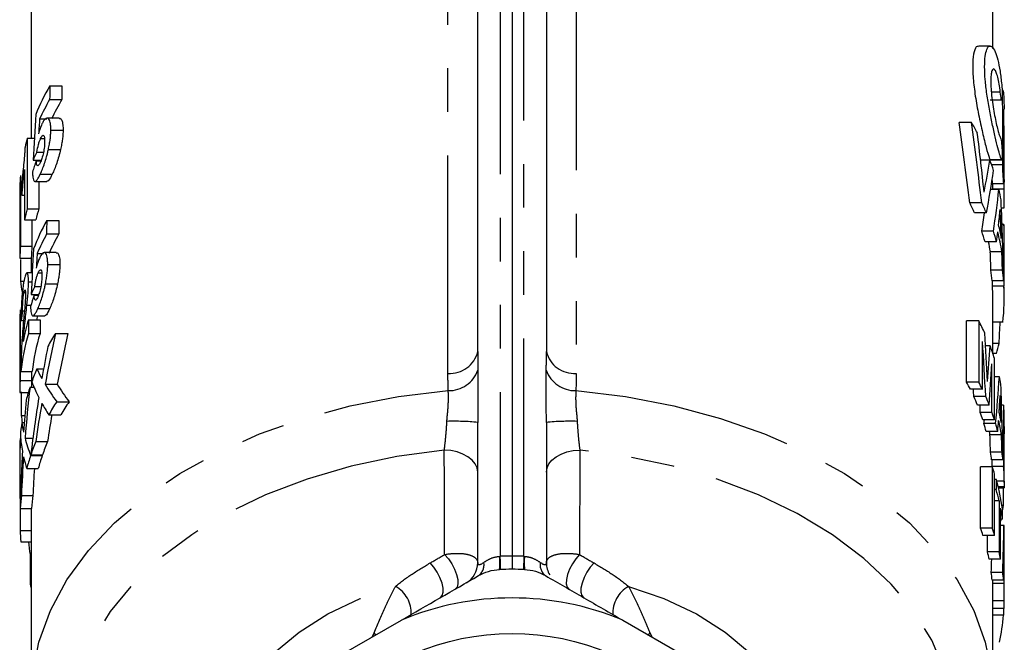
# Model space of a CAD drawing. Extents: x 25 to 412, y 75 to 262.
# Drawn here: x 224 to 253, y 187 to 205 of the extents above; entities that cross this region are included whole.
import ezdxf

# ---------------------------------------------------------------- set-up
doc = ezdxf.new("R2010")
doc.units = 0
doc.linetypes.add('PHANTOM', pattern=[12.7, 6.35, -1.27, 1.27, -1.27, 1.27, -1.27])
doc.layers.get('0').update_dxf_attribs({"linetype": 'CONTINUOUS'})

msp = doc.modelspace()

# ---------------------------------------------------------------- linework, layer by layer
at = {"color": 7, "linetype": 'CONTINUOUS'}
for p, q in [((237.509, 195.495), (237.509, 207.762)), ((239.509, 207.762), (239.509, 195.495)), ((238.509, 207.006), (238.509, 189.534)), ((224.509, 206.013), (224.509, 201.714)), ((252.509, 204.325), (252.509, 206.013)), ((252.431, 204.395), (252.088, 204.395)), ((225.047, 203.232), (225.402, 203.232)), ((252.806, 203.104), (252.777, 203.104)), ((225.045, 202.836), (225.401, 202.836)), ((252.435, 202.825), (252.77, 202.825)), ((224.754, 202.271), (224.959, 202.271)), ((225.323, 202.292), (224.969, 202.292)), ((251.884, 202.171), (251.527, 202.171)), ((225.079, 201.944), (225.435, 201.944)), ((252.837, 202.082), (252.835, 202.082)), ((252.843, 200.083), (252.843, 201.846)), ((224.395, 201.714), (224.599, 201.714)), ((224.782, 201.703), (224.895, 201.703)), ((224.675, 201.307), (224.867, 201.307)), ((225.008, 201.384), (225.363, 201.384)), ((224.561, 201.071), (224.8, 201.071)), ((224.655, 201.051), (224.791, 201.051)), ((252.422, 201.074), (252.152, 201.074)), ((252.432, 201.08), (252.436, 201.079)), ((252.436, 201.076), (252.771, 201.076)), ((224.621, 200.449), (224.965, 200.449)), ((224.773, 200.664), (225.121, 200.664)), ((252.685, 200.22), (252.446, 200.22)), ((252.497, 200.388), (252.83, 200.388)), ((252.509, 200.229), (252.509, 200.388)), ((224.237, 200.052), (224.311, 200.052)), ((224.39, 199.657), (224.729, 199.657)), ((252.186, 199.829), (251.836, 199.829)), ((252.758, 199.682), (252.834, 199.682)), ((252.763, 199.562), (252.763, 199.682)), ((224.31, 199.33), (224.647, 199.33)), ((224.959, 199.316), (225.312, 199.316)), ((252.322, 199.533), (251.976, 199.533)), ((224.176, 199.111), (224.176, 198.351)), ((252.525, 198.999), (252.184, 198.999)), ((252.833, 199.191), (252.777, 199.191)), ((252.833, 199.191), (252.833, 197.403)), ((224.957, 198.92), (225.31, 198.92)), ((252.619, 198.692), (252.281, 198.692)), ((252.843, 197.413), (252.843, 198.902)), ((224.196, 198.569), (224.53, 198.569)), ((252.771, 198.402), (252.436, 198.402)), ((224.178, 198.218), (224.511, 198.218)), ((224.509, 198.218), (224.509, 197.783)), ((224.683, 198.355), (224.867, 198.355)), ((225.237, 198.376), (224.885, 198.376)), ((224.989, 198.028), (225.343, 198.028)), ((252.79, 197.863), (252.455, 197.863)), ((224.201, 197.547), (224.297, 197.547)), ((224.539, 197.783), (224.383, 197.783)), ((224.71, 197.787), (224.816, 197.787)), ((252.823, 197.557), (252.489, 197.557)), ((252.5, 197.403), (252.5, 197.557)), ((224.429, 197.521), (224.524, 197.521)), ((224.61, 197.391), (224.79, 197.391)), ((224.923, 197.468), (225.275, 197.468)), ((252.833, 197.403), (252.5, 197.403)), ((252.843, 197.071), (252.843, 197.369)), ((224.297, 197.211), (224.34, 197.211)), ((224.505, 197.155), (224.726, 197.155)), ((224.591, 197.135), (224.719, 197.135)), ((252.509, 195.438), (252.509, 197.071)), ((224.257, 196.682), (224.311, 196.682)), ((224.382, 196.841), (224.499, 196.841)), ((224.702, 196.748), (225.048, 196.748)), ((224.211, 196.395), (224.285, 196.395)), ((224.427, 196.419), (224.766, 196.419)), ((224.559, 196.533), (224.902, 196.533)), ((224.684, 196.533), (224.671, 196.419)), ((251.746, 194.605), (251.746, 196.392)), ((252.099, 196.392), (251.746, 196.392)), ((252.099, 196.392), (252.099, 194.605)), ((252.798, 196.346), (252.509, 196.346)), ((224.426, 196.023), (224.766, 196.023)), ((225.218, 196.024), (225.578, 196.024)), ((252.429, 195.661), (252.297, 195.661)), ((252.691, 195.733), (252.509, 195.733)), ((252.615, 195.437), (252.51, 195.437)), ((252.556, 193.509), (252.556, 195.296)), ((224.176, 195.038), (224.176, 194.327)), ((224.673, 194.992), (224.87, 194.992)), ((224.206, 194.914), (224.54, 194.914)), ((252.699, 194.762), (252.556, 194.762)), ((224.185, 194.653), (224.519, 194.653)), ((224.473, 194.458), (224.588, 194.458)), ((224.915, 194.54), (225.267, 194.54)), ((252.099, 194.605), (251.746, 194.605)), ((252.204, 194.394), (251.855, 194.394)), ((224.176, 194.302), (224.425, 194.302)), ((252.302, 194.182), (251.955, 194.182)), ((225.25, 194.032), (225.611, 194.032)), ((252.406, 193.932), (252.062, 193.932)), ((252.824, 193.931), (252.764, 193.931)), ((252.824, 193.931), (252.824, 192.144)), ((224.218, 193.631), (224.324, 193.631)), ((225.02, 193.65), (225.374, 193.65)), ((252.485, 193.721), (252.143, 193.721)), ((224.233, 193.426), (224.308, 193.426)), ((237.509, 189.336), (237.509, 193.43)), ((239.509, 193.43), (239.509, 189.336)), ((252.556, 193.509), (252.216, 193.509)), ((252.591, 193.394), (252.252, 193.394)), ((252.837, 192.23), (252.837, 193.422)), ((252.842, 193.459), (252.842, 193.517)), ((252.843, 193.155), (252.843, 193.459)), ((224.186, 192.958), (224.2, 192.958)), ((224.328, 192.974), (224.558, 192.974)), ((252.653, 193.167), (252.316, 193.167)), ((252.762, 193.065), (252.426, 193.065)), ((252.842, 193.093), (252.837, 193.093)), ((224.64, 192.869), (224.984, 192.869)), ((224.176, 192.612), (224.176, 191.958)), ((224.49, 192.466), (224.831, 192.466)), ((224.497, 192.488), (224.838, 192.488)), ((252.776, 192.56), (252.442, 192.56)), ((252.15, 190.349), (252.15, 192.136)), ((252.492, 192.136), (252.15, 192.136)), ((252.806, 192.336), (252.472, 192.336)), ((252.49, 192.144), (252.49, 192.336)), ((252.824, 192.144), (252.49, 192.144)), ((252.492, 192.136), (252.492, 190.349)), ((224.376, 192.085), (224.714, 192.085)), ((252.562, 190.137), (252.562, 191.925)), ((252.843, 191.676), (252.843, 191.976)), ((252.608, 191.771), (252.562, 191.771)), ((252.608, 191.771), (252.608, 191.473)), ((252.843, 191.717), (252.623, 191.717)), ((252.841, 191.554), (252.666, 191.554)), ((252.673, 191.524), (252.837, 191.524)), ((252.805, 191.524), (252.805, 191.009)), ((224.223, 191.303), (224.557, 191.303)), ((252.608, 191.473), (252.562, 191.473)), ((224.183, 191.144), (224.192, 191.144)), ((252.692, 191.146), (252.562, 191.146)), ((252.692, 191.146), (252.692, 189.657)), ((252.805, 191.009), (252.774, 191.009)), ((224.187, 190.922), (224.52, 190.922)), ((224.509, 190.922), (224.509, 185.436)), ((252.736, 189.445), (252.736, 190.935)), ((252.789, 190.608), (252.789, 190.906)), ((252.789, 190.608), (252.736, 190.608)), ((252.834, 190.429), (252.736, 190.429)), ((224.183, 190.28), (224.509, 190.28)), ((252.492, 190.349), (252.15, 190.349)), ((252.562, 190.137), (252.222, 190.137)), ((252.355, 189.657), (252.355, 190.137)), ((224.209, 189.954), (224.509, 189.954)), ((224.473, 189.578), (224.509, 189.578)), ((252.692, 189.657), (252.355, 189.657)), ((252.843, 188.735), (252.843, 189.672)), ((252.736, 189.445), (252.4, 189.445)), ((252.797, 189.061), (252.462, 189.061)), ((224.476, 188.715), (224.509, 188.715)), ((252.821, 188.834), (252.487, 188.834)), ((252.509, 185.436), (252.509, 188.735)), ((252.843, 188.732), (252.509, 188.732)), ((252.842, 188.227), (252.509, 188.227)), ((252.834, 188.003), (252.509, 188.003)), ((252.821, 187.811), (252.509, 187.811)), ((252.821, 188.003), (252.821, 187.811)), ((233.465, 186.616), (235.287, 187.668)), ((241.732, 187.668), (243.554, 186.616))]:
    msp.add_line(p, q, dxfattribs=at)
at = {"color": 8, "linetype": 'PHANTOM'}
for p, q in [((236.643, 194.858), (236.643, 207.125)), ((238.164, 207.011), (238.164, 189.528)), ((238.854, 189.528), (238.854, 207.011)), ((240.376, 207.125), (240.376, 194.858)), ((252.726, 203.051), (252.465, 203.051)), ((252.843, 201.684), (252.835, 201.684)), ((252.767, 201.08), (252.432, 201.08)), ((252.797, 200.935), (252.474, 200.935)), ((252.843, 200.229), (252.509, 200.229)), ((252.841, 193.312), (252.837, 193.312)), ((234.437, 187.177), (234.496, 187.3)), ((234.546, 187.24), (234.496, 187.3)), ((242.523, 187.3), (242.472, 187.24)), ((242.523, 187.3), (242.586, 187.175))]:
    msp.add_line(p, q, dxfattribs=at)
at = {"color": 8, "linetype": 'PHANTOM', "flags": 128}
for points in [[(224.51, 185.495), (224.547, 186.092), (224.73, 187.029), (225.066, 187.948), (225.549, 188.84), (226.175, 189.694), (226.937, 190.501), (227.827, 191.253), (228.834, 191.94), (229.947, 192.556), (231.155, 193.094), (232.444, 193.547), (233.8, 193.911), (235.207, 194.181), (236.651, 194.356)], [(240.368, 194.356), (241.812, 194.181), (243.219, 193.911), (244.575, 193.547), (245.863, 193.094), (247.071, 192.556), (248.185, 191.94), (249.192, 191.253), (250.081, 190.501), (250.843, 189.694), (251.469, 188.84), (251.953, 187.948), (252.288, 187.029), (252.472, 186.092), (252.509, 185.465)], [(236.536, 192.623), (235.159, 192.437), (233.822, 192.154), (232.541, 191.78), (231.331, 191.319), (230.206, 190.775), (229.181, 190.156), (228.266, 189.468), (227.473, 188.721), (226.811, 187.923), (226.289, 187.083), (225.912, 186.212), (225.685, 185.319), (225.611, 184.416), (225.69, 183.513), (225.922, 182.62), (226.304, 181.75), (226.831, 180.911), (227.497, 180.114), (228.294, 179.369), (229.212, 178.684), (230.241, 178.067)], [(237.509, 191.979), (237.491, 192.103), (237.436, 192.222), (237.346, 192.332), (237.226, 192.429), (237.079, 192.509), (236.91, 192.57), (236.727, 192.608), (236.536, 192.623)], [(239.509, 191.979), (239.528, 192.103), (239.583, 192.222), (239.672, 192.332), (239.793, 192.429), (239.94, 192.509), (240.108, 192.57), (240.292, 192.608), (240.483, 192.623)], [(246.777, 178.067), (247.807, 178.684), (248.725, 179.369), (249.522, 180.114), (250.188, 180.911), (250.715, 181.75), (251.096, 182.62), (251.328, 183.513), (251.408, 184.416), (251.333, 185.319), (251.106, 186.212), (250.73, 187.083), (250.207, 187.923), (249.546, 188.721), (248.753, 189.468), (247.838, 190.156), (246.812, 190.775), (245.688, 191.319), (244.478, 191.78), (243.196, 192.154), (241.86, 192.437), (240.483, 192.623)], [(236.547, 189.581), (236.655, 189.457), (236.754, 189.312), (236.836, 189.155), (236.896, 188.997), (236.929, 188.851), (236.933, 188.726), (236.908, 188.631), (236.855, 188.573)], [(240.472, 189.581), (240.364, 189.457), (240.265, 189.312), (240.183, 189.155), (240.123, 188.997), (240.09, 188.851), (240.086, 188.726), (240.111, 188.631), (240.163, 188.573)], [(236.425, 188.325), (236.479, 188.383), (236.505, 188.479), (236.502, 188.604), (236.47, 188.75), (236.411, 188.908), (236.33, 189.065), (236.231, 189.21), (236.123, 189.334)], [(240.896, 189.334), (240.787, 189.21), (240.689, 189.065), (240.607, 188.908), (240.548, 188.75), (240.516, 188.604), (240.513, 188.479), (240.54, 188.383), (240.594, 188.325)], [(230.242, 183.722), (230.242, 183.878), (230.341, 184.628), (230.604, 185.362), (231.025, 186.064), (231.597, 186.722), (232.308, 187.32), (233.143, 187.848), (234.085, 188.295), (235.117, 188.652)], [(241.902, 188.652), (242.933, 188.295), (243.876, 187.848), (244.711, 187.32), (245.422, 186.722), (245.993, 186.064), (246.415, 185.362), (246.678, 184.628), (246.774, 183.958)]]:
    msp.add_lwpolyline(points, dxfattribs=at)
at = {"color": 7, "linetype": 'CONTINUOUS', "flags": 128}
for points in [[(252.426, 193.065), (252.417, 193.118), (252.408, 193.167)], [(252.805, 191.009), (252.792, 190.903), (252.789, 190.879)], [(252.746, 190.608), (252.742, 190.585), (252.736, 190.552)], [(252.509, 188.732), (252.509, 188.785), (252.509, 188.834)]]:
    msp.add_lwpolyline(points, dxfattribs=at)
at = {"color": 7, "linetype": 'CONTINUOUS'}
msp.add_circle((238.509, 179.983), 7.296, dxfattribs=at)
for centre, radius, start, end in [((245.48, 198.331), 7.468, 28.2571, 30.9457), ((246.296, 198.712), 6.566, 18.239, 21.0763), ((246.704, 198.83), 6.141, 10.1727, 13.0835), ((245.71, 196.76), 6.852, 23.8686, 26.6104), ((245.928, 196.774), 6.963, 23.3347, 26.0202), ((246.25, 196.974), 6.271, 15.8993, 18.8452), ((246.456, 196.978), 6.397, 15.536, 18.4176), ((246.703, 197.455), 6.142, 8.8686, 14.3528), ((246.704, 197.753), 6.141, 9.7386, 13.4882), ((246.915, 198.859), 5.928, 0.4194, 3.2088), ((246.548, 197.462), 5.963, 9.0681, 11.8988), ((246.662, 197.067), 5.847, 4.8076, 7.8233), ((246.859, 197.067), 5.984, 4.6959, 7.642), ((246.72, 197.071), 5.789, 0.0005, 3.2855), ((246.907, 197.071), 5.936, 352.977, 3.2042), ((245.822, 193.115), 7.08, 24.2909, 27.5706), ((246.322, 193.325), 6.538, 17.5472, 20.9305), ((246.594, 197.126), 6.254, 344.3271, 347.1305), ((246.71, 193.434), 6.135, 10.45, 12.4973), ((245.541, 191.28), 7.04, 26.2485, 28.1843), ((245.763, 191.298), 7.147, 25.6658, 27.5625), ((245.876, 191.438), 6.67, 21.962, 24.2916), ((246.091, 191.449), 6.786, 21.468, 23.7489), ((246.909, 193.462), 5.934, 0.526, 4.5344), ((246.159, 191.547), 6.367, 17.9487, 19.9615), ((246.367, 191.553), 6.491, 17.5407, 19.51), ((246.711, 192.357), 6.134, 10.0726, 12.8216), ((246.335, 191.602), 6.181, 14.6623, 16.8442), ((246.54, 191.606), 6.31, 14.3265, 16.4602), ((246.71, 192.059), 6.135, 9.4356, 13.4589), ((246.914, 193.164), 5.928, 1.4227, 2.489), ((246.634, 191.667), 5.876, 6.5393, 8.7386), ((246.831, 191.667), 6.012, 6.3876, 8.5364), ((246.378, 189.992), 6.479, 17.3609, 19.3316), ((246.909, 191.675), 5.933, 0.4069, 4.5345), ((246.916, 191.973), 5.927, 0.7195, 2.4891), ((246.691, 190.08), 6.154, 7.7143, 15.9532), ((246.588, 189.756), 6.259, 12.8322, 15.9214), ((246.783, 189.798), 6.06, 7.6849, 10.8165), ((246.914, 190.11), 5.929, 1.0044, 3.0818), ((246.17, 188.198), 6.355, 17.7649, 19.7791), ((246.378, 188.204), 6.479, 17.3609, 19.3316), ((246.496, 188.29), 6.016, 11.0696, 13.13), ((246.697, 188.292), 6.148, 10.8144, 12.8284), ((236.843, 189.336), 0.667, 300, 0), ((240.176, 189.336), 0.667, 180, 211.3762), ((246.913, 189.033), 5.929, 0.621, 3.4102), ((238.509, 179.983), 9.167, 87.7354, 92.2646), ((246.665, 188.318), 5.844, 5.0628, 7.2968), ((246.862, 188.319), 5.981, 4.9452, 7.1277), ((246.913, 188.735), 5.93, 359.9734, 4.0555), ((238.509, 179.983), 8.333, 67.2522, 112.7478), ((246.914, 188.323), 5.929, 356.9092, 359.0708), ((246.794, 188.335), 6.049, 347.4719, 355.0325)]:
    msp.add_arc(centre, radius, start, end, dxfattribs=at)
at = {"color": 8, "linetype": 'PHANTOM'}
for centre, radius, start, end in [((236.704, 195.683), 0.827, 265.7617, 346.8742), ((240.315, 195.683), 0.827, 193.1258, 274.2383), ((236.668, 195.254), 0.899, 268.9386, 340.1799), ((240.351, 195.254), 0.899, 199.8201, 271.0614), ((236.822, 186.254), 7.209, 84.5284, 91.6586), ((240.197, 186.254), 7.209, 88.3414, 95.4716), ((235.308, 189.344), 2.846, 355.9359, 3.6855), ((238.521, 179.701), 9.833, 90.0678, 92.0783), ((205.093, 188.257), 33.096, 1.5351, 2.2011), ((238.498, 179.701), 9.833, 87.9217, 89.9322), ((271.926, 188.257), 33.096, 177.7989, 178.4649), ((241.71, 189.344), 2.846, 176.3145, 184.0641), ((237.301, 189.282), 0.393, 306.1947, 10.0515), ((239.717, 189.282), 0.393, 169.9485, 233.8053), ((234.679, 187.87), 0.896, 357.6087, 60.7477), ((242.333, 187.876), 0.888, 119.048, 183.3895)]:
    msp.add_arc(centre, radius, start, end, dxfattribs=at)
at = {"color": 7, "linetype": 'CONTINUOUS'}
for centre, major_axis, ratio, start_param, end_param in [((238.509, 200.102), (14.333, 0), 0.636102, 2.791209, 2.886202), ((238.509, -231.811), (0, 1267.393), 0.011309, 1.220413, 1.220745), ((238.509, -231.811), (0, 1237.919), 0.011309, 1.211697, 1.212038), ((238.509, 199.709), (14.333, 0), 0.636102, 2.791541, 2.856749), ((238.509, 199.709), (14, 0), 0.636102, 2.782835, 2.84977), ((238.509, -49.542), (0, 3154.73), 0.004543, 4.79187, 4.792521), ((238.509, 96.762), (0, 3154.73), 0.004543, 4.745281, 4.74593), ((238.509, 187.335), (0, 59.657), 0.240262, 1.315405, 1.338452), ((238.509, 186.217), (0, 57.131), 0.250887, 1.285953, 1.293857), ((238.509, 188.185), (0, 38.001), 0.368413, 5.023826, 5.08931), ((238.509, 188.185), (0, 38.906), 0.368413, 5.016349, 5.080121), ((238.509, 188.795), (0, 40.044), 0.357943, 4.999645, 5.044916), ((238.509, 200.128), (14.333, 0), 0.636102, 2.966768, 2.995838), ((238.509, -18.731), (0, 1267.393), 0.011309, 1.395972, 1.39762), ((238.509, 192.673), (0, 3154.73), 0.004543, 4.714784, 4.715245), ((238.509, 199.328), (14.333, 0), 0.528094, 2.877067, 2.909248), ((238.509, 198.349), (14.333, 0), 0.735436, 2.88241, 2.914394), ((238.509, 206.298), (0, 21.734), 0.659487, 4.425133, 4.469638), ((238.509, 26.287), (0, 1267.393), 0.011309, 1.432666, 1.433833), ((238.509, 205.033), (0, 20.592), 0.696062, 4.441991, 4.503734), ((238.509, 200.128), (14.333, 0), 0.636102, 3.086886, 3.122689), ((238.509, 131.326), (0, 1267.393), 0.011309, 1.51609, 1.517715), ((238.509, 83.308), (0, 1267.393), 0.011309, 1.478239, 1.478553), ((238.509, -18.731), (0, 1237.919), 0.011309, 1.392803, 1.393454), ((238.509, 176.344), (0, 1267.393), 0.011309, 1.551893, 1.552959), ((238.509, 203.149), (0, 19.834), 0.722669, 4.5016, 4.564151), ((238.509, 195.548), (0, 38.123), 0.37598, 4.765115, 4.827172), ((238.509, 198.086), (14.333, 0), 0.636102, 2.968416, 3.00463), ((238.509, 198.086), (14, 0), 0.636102, 2.96425, 3.001347), ((238.509, 202.364), (0, 20.873), 0.686709, 4.5595, 4.581045), ((238.509, 194.495), (0, 39.207), 0.365578, 4.822184, 4.843733), ((238.509, 199.111), (14.333, 0), 0.635324, 3.123498, 3.15943), ((238.509, 131.326), (0, 1237.919), 0.011309, 1.515835, 1.51645), ((238.509, 196.344), (14.333, 0), 0.636102, 2.809565, 2.904039), ((238.509, -213.805), (0, 1267.393), 0.011309, 1.238769, 1.239099), ((238.509, -213.805), (0, 1237.919), 0.011309, 1.230548, 1.230887), ((238.509, 203.149), (0, 19.373), 0.722669, 4.496503, 4.524603), ((238.509, 202.355), (0, 20.832), 0.688055, 4.535632, 4.549561), ((238.509, 195.951), (14.333, 0), 0.636102, 2.809895, 2.874726), ((238.509, 195.951), (14, 0), 0.636102, 2.801683, 2.868211), ((238.509, 198.086), (14.333, 0), 0.636102, 3.088512, 3.127034), ((238.509, 184.451), (0, 59.657), 0.240262, 1.333242, 1.356191), ((238.509, 198.086), (14, 0), 0.636102, 3.087247, 3.126687), ((238.509, 194.491), (0, 38.345), 0.365104, 4.800447, 4.814567), ((238.509, 194.491), (0, 39.258), 0.365104, 4.798394, 4.812182), ((238.509, 198.351), (14.333, 0), 0.634956, 3.141593, 3.156152), ((238.509, 272.38), (0, 1267.393), 0.011309, 1.629379, 1.629875), ((238.509, 183.289), (0, 57.131), 0.250887, 1.30393, 1.311795), ((238.509, 198.086), (14.333, 0), 0.636102, 3.200672, 3.236557), ((238.509, 195.543), (14.333, 0), 0.528094, 2.894946, 2.926987), ((238.509, 194.615), (14.333, 0), 0.735436, 2.900264, 2.932112), ((238.509, 196.37), (14.333, 0), 0.636102, 3.104202, 3.139988), ((238.509, 149.333), (0, 1267.393), 0.011309, 1.533406, 1.53503), ((238.509, 195.829), (14.333, 0), 0.561024, 3.035363, 3.071251), ((238.509, 194.72), (14.333, 0), 0.636102, 2.954164, 3.024121), ((238.509, -39.738), (0, 1267.393), 0.011309, 1.383368, 1.383685), ((238.509, -39.738), (0, 1237.919), 0.011309, 1.37885, 1.379176), ((238.509, 194.35), (0, 1267.393), 0.011309, 1.569191, 1.570258), ((238.509, 201.384), (0, 38.906), 0.368413, 4.56663, 4.58252), ((238.509, 194.327), (14.333, 0), 0.636102, 2.954482, 3.077168), ((238.509, 194.327), (14, 0), 0.636102, 2.949972, 3.075632), ((238.509, 186.343), (0, 25.865), 0.554156, 1.187182, 1.248335), ((238.509, 192.612), (14.333, 0), 0.636102, 2.757978, 2.802681), ((238.509, 186.343), (0, 25.264), 0.554156, 1.177553, 1.240369), ((238.509, 176.423), (0, 70.403), 0.20359, 4.973909, 4.994594), ((238.509, 187.043), (0, 25.867), 0.554116, 1.231885, 1.270004), ((238.509, 589.574), (0, 1339.264), 0.010702, 4.412857, 4.413949), ((238.509, 174.23), (0, 73.331), 0.195461, 4.987945, 5.010829), ((238.509, 208.064), (0, 51.976), 0.275767, 4.450869, 4.47144), ((238.509, 192.612), (14.333, 0), 0.636102, 2.877477, 2.920555), ((238.509, 197.104), (14.333, 0), 0.564435, 3.405709, 3.442385), ((238.509, 207.385), (0, 54.905), 0.261059, 4.464853, 4.487427), ((238.509, -107.722), (0, 1357.691), 0.010557, 4.93628, 4.937351), ((238.509, 149.333), (0, 1237.919), 0.011309, 1.533967, 1.534178), ((238.509, 198.999), (0, 30.05), 0.476978, 4.524744, 4.570896), ((238.509, 194.327), (14.333, 0), 0.636102, 3.105827, 3.144332), ((238.509, 189.22), (0, 25.865), 0.554156, 1.366839, 1.425108), ((238.509, 192.612), (14.333, 0), 0.636102, 2.937636, 2.980161), ((238.509, 194.327), (14, 0), 0.636102, 3.104975, 3.126857), ((238.509, 196.384), (14.333, 0), 0.564297, 3.36263, 3.420273), ((238.509, 197.102), (14.333, 0), 0.563936, 3.464054, 3.53118), ((238.509, 197.102), (14, 0), 0.563936, 3.47202, 3.540975), ((238.509, 174.23), (0, 71.626), 0.195461, 4.994684, 4.997765), ((238.509, 188.883), (0, 48.115), 0.2979, 4.784208, 4.830368), ((238.509, 290.387), (0, 1267.393), 0.011309, 1.646668, 1.647213), ((238.509, 187.045), (0, 25.86), 0.554261, 1.292116, 1.358748), ((238.509, 198.354), (0, 32.036), 0.447408, 4.567173, 4.582876), ((238.509, 187.766), (0, 49.951), 0.28695, 4.826034, 4.841902), ((238.509, 189.92), (0, 25.867), 0.554116, 1.409364, 1.445924), ((238.509, 186.345), (0, 25.859), 0.554279, 1.270595, 1.315764), ((238.509, 196.382), (14.333, 0), 0.563874, 3.441794, 3.486376), ((238.509, 190.569), (14.333, 0), 0.636102, 2.752006, 2.79681), ((238.509, 190.569), (14, 0), 0.636102, 2.74221, 2.788246), ((238.509, -107.722), (0, 1326.117), 0.010557, 4.941705, 4.941869), ((238.509, 194.327), (14.333, 0), 0.636102, 3.218009, 3.24058), ((238.509, 186.345), (0, 25.258), 0.554279, 1.27738, 1.309551), ((238.509, 192.612), (14.333, 0), 0.636102, 3.052146, 3.094062), ((238.509, 194.149), (14.333, 0), 0.564435, 3.231039, 3.266465), ((238.509, 198.999), (0, 29.351), 0.476978, 4.520221, 4.524224), ((238.509, 198.348), (0, 31.988), 0.448079, 4.549715, 4.559852), ((238.509, 191.958), (0, 26.325), 0.544469, 1.532815, 1.601747), ((238.509, 192.612), (14.333, 0), 0.636102, 3.103611, 3.145471), ((238.509, 193.429), (14.333, 0), 0.564297, 3.189124, 3.245136), ((238.509, 194.148), (14.333, 0), 0.563936, 3.28728, 3.351202), ((238.509, 187.757), (0, 48.853), 0.286573, 4.810854, 4.821259), ((238.509, 187.757), (0, 50.016), 0.286573, 4.808556, 4.818718), ((238.509, 190.569), (14.333, 0), 0.636102, 2.88656, 2.929544), ((238.509, 190.569), (14, 0), 0.636102, 2.880347, 2.924415), ((238.509, 189.92), (0, 25.86), 0.554261, 1.467253, 1.532052), ((238.509, 189.22), (0, 25.859), 0.554279, 1.446492, 1.490161), ((238.509, 193.429), (14.333, 0), 0.563874, 3.265896, 3.308632), ((238.509, 190.569), (14.333, 0), 0.636102, 2.931983, 2.974553), ((238.509, 190.569), (14, 0), 0.636102, 2.926915, 2.970537), ((238.509, 194.148), (14, 0), 0.563936, 3.353452, 3.35627), ((238.509, 189.22), (0, 25.258), 0.554279, 1.457145, 1.488236), ((238.509, 190.569), (14.333, 0), 0.636102, 3.060957, 3.102849), ((238.509, 190.569), (14, 0), 0.636102, 3.059033, 3.101926), ((238.509, 230.364), (0, 1267.393), 0.011309, 1.601747, 1.602428), ((238.509, 191.468), (0, 30.05), 0.476978, 4.632198, 4.677801), ((238.509, 190.569), (14.333, 0), 0.636102, 3.173225, 3.209047), ((238.509, 189.672), (0, 48.115), 0.2979, 4.712389, 4.723654), ((238.509, 194.913), (0, 26.325), 0.544469, 1.760305, 1.774885), ((238.509, 190.612), (0, 32.036), 0.447408, 4.674113, 4.689676), ((238.509, 188.749), (0, 49.951), 0.28695, 4.71935, 4.735102), ((238.509, 446.446), (0, 1267.393), 0.011309, 1.774885, 1.77558), ((238.509, 191.468), (0, 29.351), 0.476978, 4.630284, 4.643424), ((238.509, 190.61), (0, 31.988), 0.448079, 4.656843, 4.666867), ((238.509, 190.569), (14.333, 0), 0.636102, 3.346376, 3.357678), ((238.509, 188.748), (0, 50.016), 0.286573, 4.701968, 4.712077)]:
    msp.add_ellipse(centre, major_axis=major_axis, ratio=ratio, start_param=start_param, end_param=end_param, dxfattribs=at)
at = {"color": 8, "linetype": 'PHANTOM'}
for centre, major_axis, start_param, end_param in [((238.176, 190.106), (0.652, 0.812), 2.928938, 3.678263), ((238.843, 190.106), (-0.652, 0.812), 2.604922, 3.354247)]:
    msp.add_ellipse(centre, major_axis=major_axis, ratio=0.173296, start_param=start_param, end_param=end_param, dxfattribs=at)
at = {"color": 7, "linetype": 'CONTINUOUS'}
for points, knots in [([(252.088, 204.374), (252.076, 204.38), (252.026, 204.404), (251.958, 204.249), (251.915, 203.925), (251.93, 203.465), (251.994, 202.938), (252.094, 202.384), (252.21, 201.855), (252.318, 201.419), (252.391, 201.164), (252.421, 201.102), (252.432, 201.08)], [0, 0, 0, 0, 0.037035, 0.152564, 0.264821, 0.372984, 0.48003, 0.589756, 0.703526, 0.819417, 0.934353, 1, 1, 1, 1]), ([(252.767, 201.08), (252.754, 201.101), (252.738, 201.142), (252.701, 201.261), (252.679, 201.338), (252.631, 201.522), (252.605, 201.63), (252.55, 201.865), (252.521, 201.995), (252.463, 202.268), (252.435, 202.409), (252.382, 202.702), (252.357, 202.849), (252.316, 203.139), (252.299, 203.283), (252.277, 203.552), (252.27, 203.68), (252.27, 203.908), (252.276, 204.009), (252.298, 204.18), (252.314, 204.248), (252.355, 204.347), (252.379, 204.378), (252.432, 204.401), (252.461, 204.393), (252.518, 204.34), (252.547, 204.294), (252.603, 204.168), (252.629, 204.088), (252.677, 203.895), (252.699, 203.786), (252.737, 203.542), (252.753, 203.408), (252.766, 203.266)], [0, 0, 0, 0, 0.0625, 0.0625, 0.125, 0.125, 0.1875, 0.1875, 0.25, 0.25, 0.3125, 0.3125, 0.375, 0.375, 0.4375, 0.4375, 0.5, 0.5, 0.5625, 0.5625, 0.625, 0.625, 0.6875, 0.6875, 0.75, 0.75, 0.8125, 0.8125, 0.875, 0.875, 0.9375, 0.9375, 1, 1, 1, 1]), ([(252.726, 203.051), (252.716, 203.136), (252.705, 203.214), (252.68, 203.361), (252.667, 203.427), (252.638, 203.542), (252.622, 203.591), (252.591, 203.667), (252.575, 203.695), (252.544, 203.727), (252.53, 203.732), (252.502, 203.719), (252.49, 203.7), (252.469, 203.641), (252.461, 203.6), (252.45, 203.498), (252.447, 203.437), (252.447, 203.232), (252.459, 203.065), (252.501, 202.715), (252.53, 202.533), (252.576, 202.288), (252.592, 202.21), (252.623, 202.068), (252.639, 202.005), (252.668, 201.894), (252.681, 201.848), (252.706, 201.777), (252.717, 201.752), (252.727, 201.739)], [0, 0, 0, 0, 0.0625, 0.0625, 0.125, 0.125, 0.1875, 0.1875, 0.25, 0.25, 0.3125, 0.3125, 0.375, 0.375, 0.4375, 0.4375, 0.5, 0.5, 0.625, 0.625, 0.75, 0.75, 0.8125, 0.8125, 0.875, 0.875, 0.9375, 0.9375, 1, 1, 1, 1]), ([(252.766, 203.266), (252.774, 203.183), (252.779, 203.089), (252.783, 202.933), (252.782, 202.871), (252.773, 202.815), (252.765, 202.821), (252.747, 202.898), (252.736, 202.968), (252.726, 203.051)], [0, 0, 0, 0, 0.25, 0.25, 0.5, 0.5, 0.75, 0.75, 1, 1, 1, 1]), ([(252.797, 202.984), (252.797, 203.052), (252.8, 203.095), (252.809, 203.11), (252.815, 203.082), (252.824, 202.971), (252.828, 202.889), (252.834, 202.713), (252.835, 202.625), (252.835, 202.557)], [0, 0, 0, 0, 0.25, 0.25, 0.5, 0.5, 0.75, 0.75, 1, 1, 1, 1]), ([(225.079, 201.944), (225.079, 201.986), (225.078, 202.027), (225.073, 202.101), (225.068, 202.135), (225.05, 202.224), (225.03, 202.263), (224.981, 202.298), (224.951, 202.295), (224.903, 202.256), (224.887, 202.237), (224.853, 202.188), (224.837, 202.157), (224.82, 202.124)], [0, 0, 0, 0, 0.125, 0.125, 0.25, 0.25, 0.5, 0.5, 0.75, 0.75, 0.875, 0.875, 1, 1, 1, 1]), ([(225.323, 202.284), (225.328, 202.286), (225.358, 202.301), (225.4, 202.243), (225.432, 202.118), (225.435, 201.996), (225.435, 201.944)], [0, 0, 0, 0, 0.0652, 0.390598, 0.739533, 1, 1, 1, 1]), ([(224.82, 202.124), (224.811, 202.105), (224.802, 202.085), (224.785, 202.043), (224.777, 202.019), (224.76, 201.971), (224.752, 201.945), (224.737, 201.892), (224.729, 201.865), (224.722, 201.838)], [0, 0, 0, 0, 0.25, 0.25, 0.5, 0.5, 0.75, 0.75, 1, 1, 1, 1]), ([(225.008, 201.384), (225.019, 201.434), (225.029, 201.485), (225.047, 201.584), (225.055, 201.633), (225.067, 201.728), (225.071, 201.774), (225.077, 201.862), (225.078, 201.904), (225.079, 201.944)], [0, 0, 0, 0, 0.25, 0.25, 0.5, 0.5, 0.75, 0.75, 1, 1, 1, 1]), ([(225.435, 201.944), (225.435, 201.904), (225.434, 201.862), (225.427, 201.773), (225.423, 201.728), (225.41, 201.633), (225.402, 201.584), (225.384, 201.484), (225.374, 201.434), (225.363, 201.384)], [0, 0, 0, 0, 0.25, 0.25, 0.5, 0.5, 0.75, 0.75, 1, 1, 1, 1]), ([(252.843, 201.684), (252.843, 201.77), (252.843, 201.944), (252.843, 202.072), (252.839, 202.068), (252.837, 202.067)], [0, 0, 0, 0, 0.3849629, 0.7699277, 1, 1, 1, 1]), ([(224.675, 201.307), (224.688, 201.382), (224.702, 201.456), (224.73, 201.56), (224.739, 201.593), (224.76, 201.653), (224.771, 201.679), (224.782, 201.703)], [0, 0, 0, 0, 0.5, 0.5, 0.75, 0.75, 1, 1, 1, 1]), ([(224.899, 201.609), (224.899, 201.586), (224.898, 201.562), (224.896, 201.512), (224.894, 201.486), (224.886, 201.404), (224.876, 201.345), (224.851, 201.23), (224.835, 201.173), (224.811, 201.098), (224.802, 201.074), (224.785, 201.031), (224.777, 201.012), (224.768, 200.993)], [0, 0, 0, 0, 0.125, 0.125, 0.25, 0.25, 0.5, 0.5, 0.75, 0.75, 0.875, 0.875, 1, 1, 1, 1]), ([(224.782, 201.703), (224.798, 201.736), (224.814, 201.765), (224.845, 201.795), (224.859, 201.799), (224.881, 201.781), (224.889, 201.756), (224.898, 201.692), (224.899, 201.652), (224.899, 201.609)], [0, 0, 0, 0, 0.25, 0.25, 0.5, 0.5, 0.75, 0.75, 1, 1, 1, 1]), ([(252.727, 201.739), (252.736, 201.726), (252.747, 201.678), (252.766, 201.539), (252.773, 201.448), (252.782, 201.276), (252.784, 201.195), (252.78, 201.089), (252.775, 201.067), (252.767, 201.08)], [0, 0, 0, 0, 0.25, 0.25, 0.5, 0.5, 0.75, 0.75, 1, 1, 1, 1]), ([(224.328, 201.453), (224.326, 201.411), (224.323, 201.369), (224.317, 201.284), (224.314, 201.241), (224.303, 201.11), (224.295, 201.022), (224.278, 200.851), (224.27, 200.767), (224.257, 200.643), (224.253, 200.602), (224.245, 200.523), (224.241, 200.485), (224.237, 200.447)], [0, 0, 0, 0, 0.125, 0.125, 0.25, 0.25, 0.5, 0.5, 0.75, 0.75, 0.875, 0.875, 1, 1, 1, 1]), ([(224.773, 200.664), (224.794, 200.709), (224.815, 200.755), (224.856, 200.86), (224.877, 200.917), (224.919, 201.041), (224.939, 201.106), (224.967, 201.208), (224.976, 201.243), (224.992, 201.313), (225, 201.349), (225.008, 201.384)], [0, 0, 0, 0, 0.25, 0.25, 0.5, 0.5, 0.75, 0.75, 0.875, 0.875, 1, 1, 1, 1]), ([(225.363, 201.384), (225.346, 201.314), (225.33, 201.244), (225.292, 201.109), (225.271, 201.042), (225.229, 200.919), (225.208, 200.862), (225.164, 200.756), (225.143, 200.709), (225.121, 200.664)], [0, 0, 0, 0, 0.25, 0.25, 0.5, 0.5, 0.75, 0.75, 1, 1, 1, 1]), ([(224.768, 200.993), (224.76, 200.978), (224.753, 200.962), (224.738, 200.938), (224.731, 200.929), (224.711, 200.907), (224.699, 200.904), (224.679, 200.916), (224.671, 200.932), (224.66, 200.981), (224.657, 201.015), (224.655, 201.051)], [0, 0, 0, 0, 0.125, 0.125, 0.25, 0.25, 0.5, 0.5, 0.75, 0.75, 1, 1, 1, 1]), ([(224.237, 200.052), (224.243, 200.109), (224.249, 200.166), (224.261, 200.287), (224.267, 200.348), (224.28, 200.473), (224.287, 200.536), (224.3, 200.665), (224.306, 200.73), (224.313, 200.795)], [0, 0, 0, 0, 0.25, 0.25, 0.5, 0.5, 0.75, 0.75, 1, 1, 1, 1]), ([(224.544, 200.724), (224.546, 200.686), (224.548, 200.65), (224.555, 200.586), (224.559, 200.557), (224.575, 200.485), (224.59, 200.456), (224.621, 200.447), (224.632, 200.449), (224.656, 200.466), (224.669, 200.481), (224.697, 200.519), (224.711, 200.543), (224.742, 200.598), (224.757, 200.631), (224.773, 200.664)], [0, 0, 0, 0, 0.125, 0.125, 0.25, 0.25, 0.5, 0.5, 0.625, 0.625, 0.75, 0.75, 0.875, 0.875, 1, 1, 1, 1]), ([(252.83, 200.393), (252.83, 200.392), (252.828, 200.388), (252.824, 200.421), (252.818, 200.487), (252.811, 200.582), (252.805, 200.693), (252.8, 200.806), (252.798, 200.887), (252.797, 200.926), (252.797, 200.935)], [0, 0, 0, 0, 0.059603, 0.208361, 0.357274, 0.506402, 0.655673, 0.804847, 0.953666, 1, 1, 1, 1]), ([(225.121, 200.664), (225.084, 200.589), (225.024, 200.471), (224.981, 200.459), (224.965, 200.455)], [0, 0, 0, 0, 0.62825, 1, 1, 1, 1]), ([(252.484, 200.489), (252.486, 200.473), (252.489, 200.43), (252.494, 200.394), (252.496, 200.393), (252.497, 200.392)], [0, 0, 0, 0, 0.259544, 0.690783, 1, 1, 1, 1]), ([(252.834, 199.686), (252.834, 199.685), (252.835, 199.681), (252.838, 199.714), (252.84, 199.781), (252.842, 199.876), (252.843, 199.986), (252.843, 200.1), (252.843, 200.181), (252.843, 200.219), (252.843, 200.229)], [0, 0, 0, 0, 0.059655, 0.20863, 0.357617, 0.506538, 0.655402, 0.80426, 0.953134, 1, 1, 1, 1]), ([(224.746, 198.208), (224.737, 198.189), (224.729, 198.169), (224.713, 198.126), (224.705, 198.103), (224.689, 198.055), (224.682, 198.029), (224.668, 197.976), (224.661, 197.949), (224.654, 197.922)], [0, 0, 0, 0, 0.25, 0.25, 0.5, 0.5, 0.75, 0.75, 1, 1, 1, 1]), ([(224.989, 198.028), (224.989, 198.07), (224.988, 198.111), (224.983, 198.184), (224.979, 198.217), (224.968, 198.276), (224.961, 198.301), (224.943, 198.34), (224.932, 198.355), (224.897, 198.382), (224.869, 198.38), (224.824, 198.34), (224.808, 198.321), (224.777, 198.272), (224.761, 198.241), (224.746, 198.208)], [0, 0, 0, 0, 0.125, 0.125, 0.25, 0.25, 0.375, 0.375, 0.5, 0.5, 0.75, 0.75, 0.875, 0.875, 1, 1, 1, 1]), ([(225.237, 198.368), (225.242, 198.371), (225.269, 198.386), (225.309, 198.328), (225.34, 198.205), (225.342, 198.082), (225.343, 198.028)], [0, 0, 0, 0, 0.060096, 0.382416, 0.731615, 1, 1, 1, 1]), ([(224.71, 197.787), (224.725, 197.82), (224.74, 197.849), (224.769, 197.88), (224.782, 197.883), (224.803, 197.865), (224.81, 197.839), (224.818, 197.776), (224.819, 197.735), (224.82, 197.693)], [0, 0, 0, 0, 0.25, 0.25, 0.5, 0.5, 0.75, 0.75, 1, 1, 1, 1]), ([(224.923, 197.468), (224.933, 197.518), (224.942, 197.569), (224.959, 197.669), (224.966, 197.717), (224.978, 197.812), (224.982, 197.858), (224.988, 197.946), (224.989, 197.988), (224.989, 198.028)], [0, 0, 0, 0, 0.25, 0.25, 0.5, 0.5, 0.75, 0.75, 1, 1, 1, 1]), ([(225.343, 198.028), (225.343, 197.988), (225.342, 197.946), (225.335, 197.857), (225.331, 197.812), (225.319, 197.717), (225.312, 197.668), (225.295, 197.569), (225.285, 197.518), (225.275, 197.468)], [0, 0, 0, 0, 0.25, 0.25, 0.5, 0.5, 0.75, 0.75, 1, 1, 1, 1]), ([(224.299, 197.56), (224.291, 197.525), (224.285, 197.488), (224.272, 197.408), (224.266, 197.365), (224.249, 197.227), (224.239, 197.122), (224.228, 196.958), (224.225, 196.904), (224.22, 196.795), (224.218, 196.74), (224.215, 196.636), (224.214, 196.586), (224.213, 196.488), (224.212, 196.441), (224.211, 196.395)], [0, 0, 0, 0, 0.125, 0.125, 0.25, 0.25, 0.5, 0.5, 0.625, 0.625, 0.75, 0.75, 0.875, 0.875, 1, 1, 1, 1]), ([(224.429, 197.521), (224.429, 197.561), (224.429, 197.598), (224.425, 197.663), (224.422, 197.692), (224.41, 197.759), (224.399, 197.781), (224.379, 197.783), (224.372, 197.779), (224.357, 197.758), (224.349, 197.743), (224.334, 197.702), (224.327, 197.678), (224.312, 197.623), (224.305, 197.592), (224.299, 197.56)], [0, 0, 0, 0, 0.125, 0.125, 0.25, 0.25, 0.5, 0.5, 0.625, 0.625, 0.75, 0.75, 0.875, 0.875, 1, 1, 1, 1]), ([(224.61, 197.391), (224.616, 197.429), (224.622, 197.466), (224.637, 197.54), (224.644, 197.576), (224.661, 197.644), (224.67, 197.678), (224.689, 197.737), (224.699, 197.763), (224.71, 197.787)], [0, 0, 0, 0, 0.25, 0.25, 0.5, 0.5, 0.75, 0.75, 1, 1, 1, 1]), ([(224.82, 197.693), (224.819, 197.67), (224.819, 197.646), (224.817, 197.597), (224.815, 197.571), (224.807, 197.489), (224.798, 197.429), (224.774, 197.314), (224.76, 197.258), (224.737, 197.182), (224.729, 197.159), (224.713, 197.115), (224.705, 197.096), (224.697, 197.077)], [0, 0, 0, 0, 0.125, 0.125, 0.25, 0.25, 0.5, 0.5, 0.75, 0.75, 0.875, 0.875, 1, 1, 1, 1]), ([(224.297, 197.211), (224.303, 197.237), (224.309, 197.262), (224.32, 197.291), (224.326, 197.294), (224.334, 197.279), (224.337, 197.26), (224.341, 197.209), (224.341, 197.175), (224.341, 197.142)], [0, 0, 0, 0, 0.25, 0.25, 0.5, 0.5, 0.75, 0.75, 1, 1, 1, 1]), ([(224.382, 196.841), (224.394, 196.962), (224.407, 197.084), (224.42, 197.26), (224.424, 197.316), (224.427, 197.396), (224.428, 197.422), (224.429, 197.473), (224.429, 197.497), (224.429, 197.521)], [0, 0, 0, 0, 0.5, 0.5, 0.75, 0.75, 0.875, 0.875, 1, 1, 1, 1]), ([(224.702, 196.748), (224.721, 196.793), (224.74, 196.839), (224.78, 196.944), (224.799, 197.001), (224.838, 197.125), (224.857, 197.191), (224.883, 197.292), (224.892, 197.327), (224.908, 197.397), (224.915, 197.433), (224.923, 197.468)], [0, 0, 0, 0, 0.25, 0.25, 0.5, 0.5, 0.75, 0.75, 0.875, 0.875, 1, 1, 1, 1]), ([(225.275, 197.468), (225.259, 197.398), (225.244, 197.328), (225.208, 197.193), (225.189, 197.127), (225.149, 197.003), (225.129, 196.946), (225.088, 196.84), (225.068, 196.793), (225.048, 196.748)], [0, 0, 0, 0, 0.25, 0.25, 0.5, 0.5, 0.75, 0.75, 1, 1, 1, 1]), ([(224.257, 196.682), (224.257, 196.722), (224.258, 196.764), (224.26, 196.853), (224.262, 196.901), (224.269, 197.001), (224.273, 197.051), (224.281, 197.118), (224.284, 197.139), (224.29, 197.177), (224.294, 197.194), (224.297, 197.211)], [0, 0, 0, 0, 0.25, 0.25, 0.5, 0.5, 0.75, 0.75, 0.875, 0.875, 1, 1, 1, 1]), ([(224.341, 197.142), (224.341, 197.12), (224.341, 197.097), (224.339, 197.05), (224.338, 197.025), (224.334, 196.948), (224.33, 196.894), (224.326, 196.839)], [0, 0, 0, 0, 0.25, 0.25, 0.5, 0.5, 1, 1, 1, 1]), ([(224.697, 197.077), (224.69, 197.062), (224.683, 197.046), (224.669, 197.022), (224.662, 197.012), (224.643, 196.991), (224.632, 196.988), (224.613, 197), (224.606, 197.016), (224.596, 197.065), (224.593, 197.099), (224.591, 197.135)], [0, 0, 0, 0, 0.125, 0.125, 0.25, 0.25, 0.5, 0.5, 0.75, 0.75, 1, 1, 1, 1]), ([(224.326, 196.839), (224.317, 196.74), (224.307, 196.642), (224.289, 196.444), (224.28, 196.346), (224.272, 196.248)], [0, 0, 0, 0, 0.5, 0.5, 1, 1, 1, 1]), ([(224.275, 195.789), (224.278, 195.833), (224.281, 195.877), (224.288, 195.965), (224.291, 196.009), (224.304, 196.14), (224.313, 196.228), (224.332, 196.402), (224.342, 196.489), (224.362, 196.665), (224.372, 196.752), (224.382, 196.841)], [0, 0, 0, 0, 0.125, 0.125, 0.25, 0.25, 0.5, 0.5, 0.75, 0.75, 1, 1, 1, 1]), ([(224.489, 196.808), (224.491, 196.77), (224.493, 196.734), (224.499, 196.671), (224.502, 196.642), (224.512, 196.594), (224.518, 196.575), (224.533, 196.546), (224.541, 196.538), (224.569, 196.528), (224.591, 196.545), (224.63, 196.603), (224.644, 196.626), (224.672, 196.682), (224.687, 196.714), (224.702, 196.748)], [0, 0, 0, 0, 0.125, 0.125, 0.25, 0.25, 0.375, 0.375, 0.5, 0.5, 0.75, 0.75, 0.875, 0.875, 1, 1, 1, 1]), ([(225.048, 196.748), (225.013, 196.673), (224.957, 196.554), (224.917, 196.543), (224.902, 196.539)], [0, 0, 0, 0, 0.631252, 1, 1, 1, 1]), ([(224.272, 196.248), (224.262, 196.134), (224.253, 196.02), (224.237, 195.79), (224.231, 195.676), (224.219, 195.446), (224.215, 195.333), (224.21, 195.17), (224.209, 195.116), (224.207, 195.012), (224.206, 194.963), (224.206, 194.914)], [0, 0, 0, 0, 0.25, 0.25, 0.5, 0.5, 0.75, 0.75, 0.875, 0.875, 1, 1, 1, 1]), ([(237.513, 194.949), (237.516, 194.713), (237.518, 194.468), (237.515, 193.959), (237.509, 193.698), (237.509, 193.43)], [0, 0, 0, 0, 0.5, 0.5, 1, 1, 1, 1]), ([(239.509, 193.43), (239.509, 193.698), (239.504, 193.959), (239.501, 194.468), (239.503, 194.713), (239.506, 194.949)], [0, 0, 0, 0, 0.5, 0.5, 1, 1, 1, 1]), ([(252.841, 193.312), (252.842, 193.278), (252.842, 193.243), (252.843, 193.172), (252.843, 193.136), (252.842, 193.093)], [0, 0, 0, 0, 0.5, 0.5, 1, 1, 1, 1]), ([(252.843, 191.976), (252.843, 191.976), (252.843, 191.976), (252.843, 191.976), (252.843, 191.998), (252.843, 192.023), (252.842, 192.047)], [0.0001745914, 0.0001745914, 0.0001745914, 0.0001745914, 0.0001746664, 0.0001746664, 0.0001746664, 0.0003480261, 0.0003480261, 0.0003480261, 0.0003480261]), ([(252.841, 191.554), (252.84, 191.547), (252.839, 191.535), (252.838, 191.523), (252.837, 191.527), (252.837, 191.528)], [0, 0, 0, 0, 0.40713, 0.815043, 1, 1, 1, 1]), ([(252.843, 191.717), (252.843, 191.683), (252.843, 191.651), (252.842, 191.608), (252.842, 191.595), (252.841, 191.572), (252.841, 191.563), (252.841, 191.554)], [0, 0, 0, 0, 0.5, 0.5, 0.75, 0.75, 1, 1, 1, 1]), ([(238.509, 189.534), (238.509, 189.477), (238.509, 189.424), (238.509, 189.329), (238.509, 189.288), (238.509, 189.22), (238.509, 189.194), (238.509, 189.159), (238.509, 189.15), (238.509, 189.15)], [0, 0, 0, 0, 0.25, 0.25, 0.5, 0.5, 0.75, 0.75, 1, 1, 1, 1]), ([(237.533, 188.965), (237.625, 189.018), (237.723, 189.06), (237.929, 189.12), (238.038, 189.138), (238.147, 189.142)], [0, 0, 0, 0, 0.5, 0.5, 1, 1, 1, 1]), ([(238.872, 189.142), (238.981, 189.138), (239.087, 189.121), (239.294, 189.061), (239.393, 189.018), (239.486, 188.965)], [0, 0, 0, 0, 0.5, 0.5, 1, 1, 1, 1]), ([(239.486, 188.965), (239.853, 188.753), (240.223, 188.539), (240.972, 188.106), (241.353, 187.886), (241.732, 187.668)], [0, 0, 0, 0, 0.5, 0.5, 1, 1, 1, 1])]:
    msp.add_open_spline(points, degree=3, knots=knots, dxfattribs=at)
for points in [[(252.835, 200.508), (252.835, 200.45), (252.834, 200.41), (252.832, 200.395)], [(235.287, 187.668), (236.041, 188.103), (236.789, 188.535), (237.533, 188.965)]]:
    msp.add_open_spline(points, degree=3, dxfattribs=at)
at = {"color": 8, "linetype": 'PHANTOM'}
for points in [[(237.509, 195.495), (237.509, 195.313), (237.511, 195.131), (237.513, 194.949)], [(239.506, 194.949), (239.508, 195.131), (239.509, 195.313), (239.509, 195.495)], [(236.651, 194.356), (236.645, 194.523), (236.643, 194.69), (236.643, 194.858)], [(240.376, 194.858), (240.376, 194.69), (240.373, 194.523), (240.368, 194.356)], [(240.483, 192.623), (240.48, 191.609), (240.477, 190.594), (240.472, 189.581)], [(236.123, 189.334), (236.264, 189.416), (236.405, 189.498), (236.547, 189.581)], [(238.148, 189.527), (238.154, 189.527), (238.159, 189.528), (238.164, 189.528)], [(238.854, 189.528), (238.86, 189.528), (238.865, 189.527), (238.87, 189.527)], [(240.472, 189.581), (240.613, 189.498), (240.755, 189.416), (240.896, 189.334)]]:
    msp.add_open_spline(points, degree=3, dxfattribs=at)
for points, knots in [([(236.613, 193.46), (236.623, 193.623), (236.642, 193.781), (236.66, 194.091), (236.658, 194.231), (236.651, 194.356)], [0, 0, 0, 0, 0.5, 0.5, 1, 1, 1, 1]), ([(240.368, 194.356), (240.361, 194.231), (240.358, 194.091), (240.376, 193.781), (240.396, 193.623), (240.405, 193.46)], [0, 0, 0, 0, 0.5, 0.5, 1, 1, 1, 1]), ([(236.536, 192.623), (236.552, 192.741), (236.567, 192.871), (236.593, 193.157), (236.604, 193.306), (236.613, 193.46)], [0, 0, 0, 0, 0.5, 0.5, 1, 1, 1, 1]), ([(240.405, 193.46), (240.41, 193.383), (240.415, 193.308), (240.426, 193.159), (240.432, 193.085), (240.452, 192.872), (240.466, 192.741), (240.483, 192.623)], [0, 0, 0, 0, 0.25, 0.25, 0.5, 0.5, 1, 1, 1, 1]), ([(236.547, 189.581), (236.547, 189.592), (236.547, 189.603), (236.547, 189.614), (236.542, 190.616), (236.539, 191.62), (236.536, 192.623)], [0.002934835, 0.002934835, 0.002934835, 0.002934835, 0.003000005, 0.003000005, 0.003000005, 0.008906259, 0.008906259, 0.008906259, 0.008906259]), ([(236.547, 189.581), (236.679, 189.604), (236.806, 189.615), (237.037, 189.615), (237.144, 189.603), (237.318, 189.558), (237.388, 189.525), (237.484, 189.442), (237.509, 189.392), (237.509, 189.336)], [0, 0, 0, 0, 0.25, 0.25, 0.5, 0.5, 0.75, 0.75, 1, 1, 1, 1]), ([(237.688, 189.35), (237.748, 189.392), (237.817, 189.435), (237.974, 189.5), (238.059, 189.522), (238.148, 189.527)], [0, 0, 0, 0, 0.5, 0.5, 1, 1, 1, 1]), ([(238.87, 189.527), (238.959, 189.522), (239.045, 189.5), (239.201, 189.435), (239.271, 189.392), (239.331, 189.35)], [0, 0, 0, 0, 0.5, 0.5, 1, 1, 1, 1]), ([(239.509, 189.336), (239.509, 189.392), (239.534, 189.442), (239.63, 189.525), (239.7, 189.558), (239.875, 189.603), (239.98, 189.615), (240.212, 189.615), (240.34, 189.604), (240.472, 189.581)], [0, 0, 0, 0, 0.25, 0.25, 0.5, 0.5, 0.75, 0.75, 1, 1, 1, 1]), ([(235.117, 188.652), (235.264, 188.781), (235.428, 188.898), (235.767, 189.122), (235.943, 189.229), (236.123, 189.334)], [0, 0, 0, 0, 0.5, 0.5, 1, 1, 1, 1]), ([(240.896, 189.334), (241.076, 189.229), (241.252, 189.122), (241.591, 188.898), (241.754, 188.781), (241.902, 188.652)], [0, 0, 0, 0, 0.5, 0.5, 1, 1, 1, 1]), ([(234.496, 187.3), (234.603, 187.552), (234.704, 187.792), (234.86, 188.134), (234.913, 188.245), (235.017, 188.456), (235.068, 188.557), (235.117, 188.652)], [0, 0, 0, 0, 0.5, 0.5, 0.75, 0.75, 1, 1, 1, 1]), ([(241.902, 188.652), (242, 188.461), (242.104, 188.251), (242.261, 187.91), (242.313, 187.792), (242.418, 187.55), (242.47, 187.426), (242.523, 187.3)], [0, 0, 0, 0, 0.5, 0.5, 0.75, 0.75, 1, 1, 1, 1])]:
    msp.add_open_spline(points, degree=3, knots=knots, dxfattribs=at)

doc.saveas('drawing.dxf')
